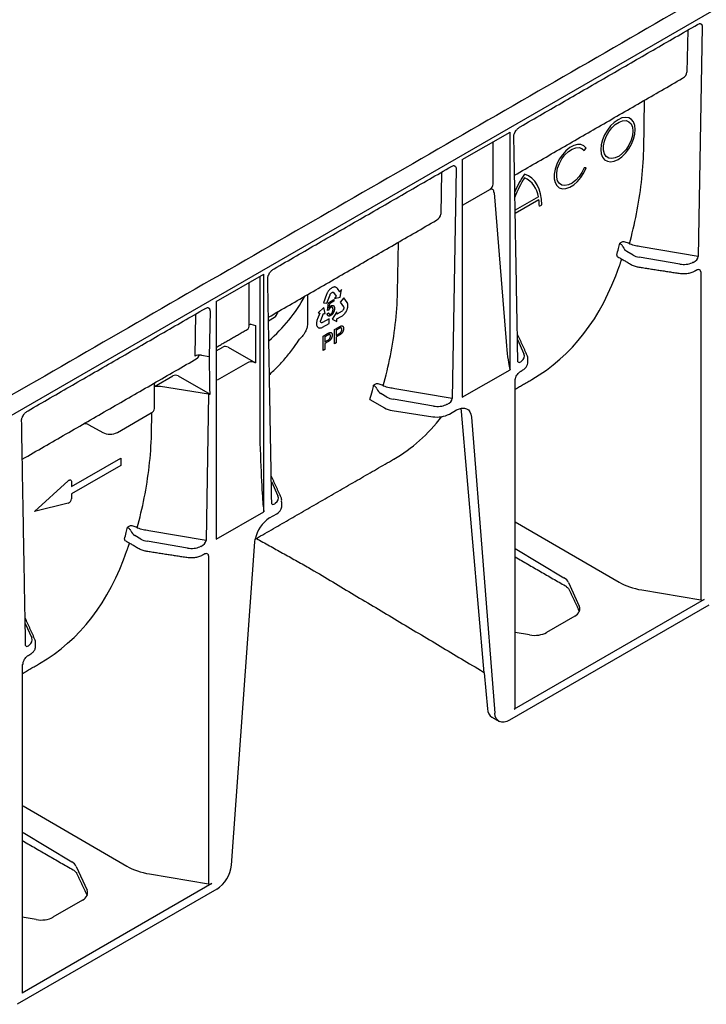
# Model space of a CAD drawing. Extents: x 80 to 1472, y -646 to 1024.
# Drawn here: x 866 to 990, y -611 to -432 of the extents above; entities that cross this region are included whole.
import ezdxf

# ---------------------------------------------------------------- set-up
doc = ezdxf.new("R2010")
doc.units = 0
doc.header["$LTSCALE"] = 5
doc.header["$MEASUREMENT"] = 0
doc.layers.add('DUENN-18', color=10, linetype='CONTINUOUS')
doc.layers.add('SICHTBAR', color=10, linetype='CONTINUOUS')

msp = doc.modelspace()

# ---------------------------------------------------------------- linework, layer by layer
at = {"layer": 'DUENN-18'}
for p, q in [((986.71, -434.385), (986.578, -442.003)), ((989.343, -433.805), (988.625, -475.371)), ((978.742, -456.131), (978.898, -447.076)), ((945.911, -457.831), (954.554, -452.842)), ((954.554, -495.897), (954.554, -452.842)), ((951.491, -462.258), (951.491, -454.61)), ((967.961, -456.215), (968.347, -455.735)), ((945.911, -457.831), (945.911, -500.886)), ((944.795, -459.522), (944.077, -501.088)), ((968.347, -459.336), (967.961, -459.301)), ((942.162, -460.102), (942.031, -467.72)), ((946.096, -466.012), (950.876, -463.253)), ((951.674, -463.853), (953.842, -490.757)), ((959.695, -464.587), (955.482, -467.019)), ((955.491, -467.529), (959.774, -465.056)), ((959.855, -466.296), (960.3, -466.038)), ((934.194, -481.848), (934.35, -472.793)), ((974.76, -472.774), (974.416, -472.973)), ((988.625, -475.371), (978.263, -473.634)), ((976.824, -475.135), (975.714, -474.472)), ((985.277, -476.756), (977.954, -475.53)), ((901.364, -483.548), (910.006, -478.559)), ((909.294, -478.969), (909.294, -509.166)), ((910.006, -521.614), (910.006, -478.559)), ((989.083, -478.177), (989.083, -537.587)), ((907.359, -487.736), (907.359, -480.087)), ((921.902, -481.37), (921.789, -481.498)), ((921.992, -481.285), (921.902, -481.37)), ((922.051, -481.233), (921.992, -481.285)), ((922.147, -481.16), (922.051, -481.233)), ((922.23, -481.102), (922.147, -481.16)), ((922.314, -481.045), (922.23, -481.102)), ((922.4, -481.01), (922.314, -481.045)), ((922.483, -480.968), (922.4, -481.01)), ((922.605, -480.926), (922.483, -480.968)), ((922.685, -480.912), (922.605, -480.926)), ((922.768, -480.903), (922.685, -480.912)), ((922.808, -480.903), (922.768, -480.903)), ((922.86, -480.906), (922.808, -480.903)), ((922.91, -480.914), (922.86, -480.906)), ((922.968, -480.928), (922.91, -480.914)), ((923.023, -480.946), (922.968, -480.928)), ((923.096, -480.974), (923.023, -480.946)), ((923.19, -481.05), (923.096, -480.974)), ((923.259, -481.132), (923.19, -481.05)), ((923.304, -481.188), (923.259, -481.132)), ((923.72, -481.753), (923.304, -481.188)), ((924.046, -481.367), (923.742, -481.756)), ((923.826, -482.722), (924.046, -481.367)), ((917.878, -482.302), (917.878, -487.763)), ((921.339, -482.26), (920.766, -483.787)), ((921.391, -482.142), (921.339, -482.26)), ((921.464, -481.987), (921.391, -482.142)), ((921.415, -483.827), (921.981, -482.316)), ((921.522, -481.883), (921.464, -481.987)), ((921.578, -481.786), (921.522, -481.883)), ((921.658, -481.666), (921.578, -481.786)), ((921.724, -481.577), (921.658, -481.666)), ((921.692, -483.756), (922.678, -483.184)), ((921.789, -481.498), (921.724, -481.577)), ((921.981, -482.316), (922.016, -482.229)), ((922.016, -482.229), (922.072, -482.139)), ((922.072, -482.139), (922.127, -482.065)), ((922.127, -482.065), (922.192, -481.989)), ((922.192, -481.989), (922.263, -481.933)), ((922.263, -481.933), (922.332, -481.894)), ((922.332, -481.894), (922.391, -481.867)), ((922.391, -481.867), (922.463, -481.859)), ((922.463, -481.859), (922.533, -481.863)), ((922.587, -481.895), (922.532, -481.863)), ((922.533, -481.863), (922.587, -481.895)), ((922.587, -481.895), (923.098, -482.572)), ((922.678, -483.184), (922.679, -483.483)), ((923.098, -482.572), (922.783, -482.974)), ((922.783, -482.974), (923.826, -482.722)), ((923.742, -481.756), (923.707, -481.736)), ((923.732, -481.768), (923.72, -481.753)), ((923.742, -481.756), (923.732, -481.768)), ((924.476, -482.863), (923.833, -483.663)), ((925.068, -483.705), (924.476, -482.863)), ((901.364, -483.548), (901.364, -526.603)), ((920.847, -484.621), (919.81, -485.593)), ((920.766, -483.787), (921.415, -483.827)), ((921.088, -485.705), (920.847, -484.621)), ((921.502, -485.175), (921.692, -483.756)), ((921.888, -483.941), (921.782, -484.688)), ((922.679, -483.483), (921.888, -483.941)), ((923.833, -483.663), (924.421, -484.493)), ((924.403, -484.964), (924.368, -485.04)), ((924.439, -484.875), (924.403, -484.964)), ((924.421, -484.493), (924.453, -484.544)), ((924.465, -484.783), (924.439, -484.875)), ((924.453, -484.544), (924.467, -484.622)), ((924.469, -484.696), (924.465, -484.783)), ((924.467, -484.622), (924.469, -484.696)), ((924.995, -485.125), (925.05, -485.016)), ((925.05, -485.016), (925.088, -484.907)), ((925.107, -483.779), (925.068, -483.705)), ((925.088, -484.907), (925.122, -484.8)), ((925.153, -483.883), (925.107, -483.779)), ((925.122, -484.8), (925.159, -484.675)), ((925.176, -483.963), (925.153, -483.883)), ((925.159, -484.675), (925.176, -484.597)), ((925.195, -484.041), (925.176, -483.963)), ((925.176, -484.597), (925.198, -484.478)), ((925.209, -484.15), (925.195, -484.041)), ((925.198, -484.478), (925.209, -484.327)), ((925.213, -484.239), (925.209, -484.15)), ((925.209, -484.327), (925.213, -484.239)), ((897.615, -485.818), (897.483, -493.437)), ((900.248, -485.239), (900.106, -493.466)), ((910.833, -487.012), (911.94, -486.373)), ((919.71, -486.695), (919.669, -486.804)), ((920.118, -485.649), (919.71, -486.695)), ((919.81, -485.593), (920.119, -485.619)), ((920.129, -485.62), (920.118, -485.649)), ((920.119, -485.619), (920.129, -485.62)), ((920.28, -486.947), (920.768, -485.679)), ((921.799, -486.646), (920.628, -487.325)), ((920.768, -485.679), (921.088, -485.705)), ((921.46, -485.737), (921.716, -485.561)), ((921.731, -485.081), (921.502, -485.175)), ((921.799, -487.503), (921.799, -486.646)), ((923.175, -485.429), (922.379, -486.741)), ((922.379, -486.741), (923.177, -487.13)), ((923.177, -485.854), (923.175, -485.429)), ((923.176, -486.708), (923.199, -486.694)), ((923.176, -486.72), (923.176, -486.708)), ((923.177, -487.13), (923.176, -486.72)), ((924.161, -485.28), (923.177, -485.854)), ((923.199, -486.694), (924.01, -486.228)), ((924.01, -486.228), (924.095, -486.177)), ((924.095, -486.177), (924.221, -486.099)), ((924.236, -485.216), (924.161, -485.28)), ((924.221, -486.099), (924.365, -485.989)), ((924.306, -485.13), (924.236, -485.216)), ((924.368, -485.04), (924.306, -485.13)), ((924.365, -485.989), (924.455, -485.902)), ((924.455, -485.902), (924.52, -485.835)), ((924.52, -485.835), (924.585, -485.764)), ((924.585, -485.764), (924.638, -485.704)), ((924.638, -485.704), (924.69, -485.639)), ((924.69, -485.639), (924.727, -485.59)), ((924.727, -485.59), (924.799, -485.486)), ((924.799, -485.486), (924.864, -485.386)), ((924.864, -485.386), (924.948, -485.231)), ((924.948, -485.231), (924.995, -485.125)), ((907.657, -487.639), (908.461, -487.856)), ((908.461, -487.856), (908.461, -494.611)), ((919.521, -487.445), (919.518, -487.514)), ((919.518, -487.514), (919.518, -487.584)), ((919.518, -487.584), (919.52, -487.634)), ((919.52, -487.634), (919.53, -487.731)), ((919.529, -487.359), (919.521, -487.445)), ((919.54, -487.272), (919.529, -487.359)), ((919.53, -487.731), (919.545, -487.819)), ((919.558, -487.155), (919.54, -487.272)), ((919.545, -487.819), (919.582, -487.934)), ((919.611, -486.966), (919.558, -487.155)), ((919.582, -487.934), (919.618, -488)), ((919.669, -486.804), (919.611, -486.966)), ((919.618, -488), (919.649, -488.076)), ((919.649, -488.076), (919.696, -488.13)), ((919.696, -488.13), (919.744, -488.18)), ((919.744, -488.18), (919.803, -488.235)), ((919.803, -488.235), (919.846, -488.262)), ((919.846, -488.262), (919.914, -488.296)), ((919.914, -488.296), (920.017, -488.321)), ((920.017, -488.321), (920.079, -488.331)), ((920.079, -488.331), (920.15, -488.332)), ((920.15, -488.332), (920.245, -488.322)), ((920.245, -488.322), (920.321, -488.304)), ((920.258, -487.045), (920.28, -486.947)), ((920.258, -487.138), (920.258, -487.045)), ((920.267, -487.221), (920.258, -487.138)), ((920.291, -487.271), (920.267, -487.221)), ((920.324, -487.322), (920.291, -487.271)), ((920.321, -488.304), (920.403, -488.28)), ((920.37, -487.36), (920.324, -487.322)), ((920.43, -487.372), (920.37, -487.36)), ((920.403, -488.28), (920.524, -488.23)), ((920.488, -487.373), (920.43, -487.372)), ((920.559, -487.361), (920.488, -487.373)), ((920.524, -488.23), (920.616, -488.186)), ((920.628, -487.325), (920.559, -487.361)), ((920.616, -488.186), (921.799, -487.503)), ((922.763, -488.629), (923.582, -488.157)), ((923.609, -488.438), (923.078, -488.745)), ((920.707, -489.816), (921.526, -489.344)), ((920.707, -492.388), (920.707, -489.816)), ((921.553, -489.624), (921.022, -489.932)), ((921.022, -489.932), (921.022, -490.855)), ((922.763, -491.201), (922.763, -488.629)), ((923.078, -488.745), (923.078, -489.668)), ((923.078, -489.668), (923.615, -489.358)), ((923.623, -489.65), (923.078, -489.965)), ((923.078, -489.965), (923.078, -491.02)), ((901.364, -492.481), (902.576, -491.778)), ((903.509, -491.801), (908.461, -494.611)), ((921.022, -490.855), (921.559, -490.545)), ((921.567, -490.837), (921.022, -491.152)), ((921.022, -491.152), (921.022, -492.207)), ((923.078, -491.02), (922.763, -491.201)), ((955.895, -490.428), (957.079, -493.035)), ((898.7, -493.248), (900.106, -493.466)), ((921.022, -492.207), (920.707, -492.388)), ((907.044, -494.626), (901.548, -497.798)), ((908.461, -494.611), (908.114, -494.517)), ((890.18, -498.935), (893.542, -496.993)), ((894.475, -497.017), (900.256, -500.296)), ((945.911, -500.886), (954.554, -495.897)), ((899.988, -500.289), (891.257, -498.938)), ((930.212, -498.491), (929.869, -498.689)), ((955.506, -497.668), (955.505, -497.675)), ((899.988, -500.289), (899.529, -526.805)), ((932.276, -500.852), (931.166, -500.189)), ((944.077, -501.088), (933.715, -499.351)), ((929.205, -501.275), (931.823, -502.786)), ((940.729, -502.473), (933.406, -501.247)), ((883.477, -507.249), (889.626, -503.699)), ((889.646, -507.564), (889.714, -503.645)), ((933.235, -503.257), (940.558, -504.39)), ((943.601, -503.919), (944.888, -503.176)), ((949.878, -550.802), (945.769, -503.428)), ((947.551, -504.456), (951.801, -558.098)), ((878.295, -505.85), (880.828, -507.262)), ((875.17, -517.035), (884.079, -511.892)), ((884.079, -513.229), (875.17, -518.373)), ((884.079, -511.892), (884.079, -513.229)), ((868.487, -521.562), (874.601, -515.995)), ((875.17, -516.161), (875.17, -517.035)), ((911.347, -516.144), (912.531, -518.751)), ((875.17, -518.373), (875.17, -519.247)), ((874.601, -520.07), (868.487, -521.562)), ((901.364, -526.603), (910.006, -521.614)), ((911.029, -522.723), (912.316, -521.979)), ((885.664, -524.208), (885.321, -524.406)), ((955.506, -523.431), (974.289, -534.349)), ((887.728, -526.569), (886.618, -525.906)), ((899.529, -526.805), (889.167, -525.068)), ((896.181, -528.19), (888.858, -526.964)), ((955.506, -528.267), (964.313, -533.565)), ((899.988, -529.611), (899.988, -589.021)), ((965.128, -534.407), (967.085, -538.734)), ((978.407, -535.772), (989.083, -537.587)), ((989.692, -537.499), (955.321, -557.341)), ((866.799, -541.861), (867.983, -544.468)), ((966.27, -540.518), (961.147, -543.475)), ((958.104, -543.919), (955.506, -543.477)), ((866.41, -549.101), (866.41, -549.109)), ((866.226, -549.359), (866.226, -608.774)), ((866.41, -574.865), (885.193, -585.783)), ((866.41, -579.701), (875.218, -584.998)), ((876.033, -585.84), (877.989, -590.168)), ((889.312, -587.206), (899.988, -589.021)), ((900.596, -588.932), (866.226, -608.774)), ((877.174, -591.951), (871.828, -595.037)), ((868.786, -595.481), (866.226, -595.046))]:
    msp.add_line(p, q, dxfattribs=at)
at = {"layer": 'DUENN-18', "flags": 128}
for points in [[(977.228, -452.408), (977.15, -451.652), (976.92, -451.024), (976.548, -450.555), (976.054, -450.27), (975.463, -450.183), (974.804, -450.297), (974.11, -450.607), (973.416, -451.098), (972.757, -451.745), (972.166, -452.515), (971.672, -453.37), (971.301, -454.268), (971.07, -455.162), (970.992, -456.008), (971.07, -456.764), (971.301, -457.392), (971.672, -457.861), (972.166, -458.146), (972.757, -458.233), (973.416, -458.119), (974.11, -457.809), (974.804, -457.318), (975.463, -456.671), (976.054, -455.901), (976.548, -455.046), (976.92, -454.149), (977.15, -453.254), (977.228, -452.408)], [(976.783, -452.665), (976.699, -453.481), (976.452, -454.343), (976.058, -455.196), (975.542, -455.987), (974.936, -456.667), (974.278, -457.192), (973.609, -457.529), (972.972, -457.658), (972.406, -457.57), (971.948, -457.271), (971.625, -456.779), (971.458, -456.126), (971.458, -455.352), (971.625, -454.506), (971.948, -453.642), (972.406, -452.813), (972.972, -452.072), (973.609, -451.465), (974.278, -451.031), (974.936, -450.796), (975.542, -450.775), (976.058, -450.97), (976.452, -451.369), (976.699, -451.946), (976.783, -452.665)], [(968.347, -455.735), (967.925, -455.321), (967.386, -455.101), (966.757, -455.088), (966.071, -455.282), (965.362, -455.672), (964.669, -456.239), (964.026, -456.953), (963.466, -457.778), (963.019, -458.67), (962.708, -459.585), (962.548, -460.474), (962.548, -461.292), (962.708, -461.996), (963.019, -462.551), (963.466, -462.928), (964.026, -463.106), (964.669, -463.078), (965.362, -462.844), (966.071, -462.417), (966.757, -461.818), (967.386, -461.078), (967.925, -460.236), (968.347, -459.336)], [(967.961, -459.301), (967.559, -460.145), (967.04, -460.923), (966.434, -461.589), (965.779, -462.1), (965.116, -462.425), (964.486, -462.545), (963.928, -462.45), (963.476, -462.149), (963.158, -461.658), (962.994, -461.009), (962.994, -460.241), (963.158, -459.403), (963.476, -458.545), (963.928, -457.722), (964.486, -456.983), (965.116, -456.375), (965.779, -455.935), (966.434, -455.69), (967.04, -455.656), (967.559, -455.835), (967.961, -456.215)], [(960.3, -466.038), (960.248, -465.007), (960.092, -464.049), (959.835, -463.176), (959.479, -462.401), (959.03, -461.732), (958.492, -461.179), (957.874, -460.749), (957.182, -460.446)], [(944.888, -503.176), (945.381, -502.944), (945.857, -502.827), (946.3, -502.827), (946.694, -502.944), (947.026, -503.176), (947.285, -503.513), (947.462, -503.945), (947.551, -504.456)], [(874.601, -515.995), (874.702, -515.917), (874.805, -515.865), (874.903, -515.844), (874.992, -515.852), (875.066, -515.891), (875.123, -515.958), (875.158, -516.05), (875.17, -516.161)], [(952.574, -559.566), (952.066, -559.041), (951.89, -558.61), (951.801, -558.098)]]:
    msp.add_lwpolyline(points, dxfattribs=at)
at = {"layer": 'DUENN-18'}
for centre, radius, start, end in [((973.578, -471.516), 19.783, 145.97424, 156.59271), ((972.746, -471.043), 18.463, 147.45786, 159.61254), ((955.241, -465.161), 4.491, 7.34368, 64.392), ((950.706, -466.272), 9.149, 359.85425, 7.6373), ((920.357, -460.485), 55.482, 344.711, 345.95811), ((918.724, -460.076), 57.166, 345.95697, 346.96136), ((976.763, -472.865), 1.919, 202.85395, 236.8442), ((891.385, -468.251), 29.711, 311.05245, 331.19418), ((907.759, -488.463), 0.83, 97.03738, 118.80407), ((874.177, -485.792), 57.166, 345.95697, 346.96136), ((876.147, -486.289), 55.134, 344.22811, 345.96124), ((932.216, -498.582), 1.919, 202.85395, 236.8442), ((933.804, -499.196), 4.101, 241.11116, 262.02267), ((889.25, -502.845), 0.933, 293.75853, 354.92133), ((941.379, -499.625), 4.835, 260.2289, 297.35717), ((877.455, -507.475), 1.829, 62.67078, 90.47925), ((882.139, -504.662), 2.912, 243.23378, 297.34352), ((874.262, -519.228), 0.907, 291.88396, 358.77935), ((911.656, -520.531), 1.592, 294.52506, 354.1548), ((914.239, -527.687), 5.913, 122.88768, 169.0086), ((831.262, -511.919), 55.482, 344.711, 345.95811), ((829.629, -511.509), 57.166, 345.95697, 346.96136), ((887.668, -524.299), 1.919, 202.85395, 236.8442), ((866.091, -549.067), 0.321, 294.66764, 352.47223)]:
    msp.add_arc(centre, radius, start, end, dxfattribs=at)
for centre, major_axis, ratio, start_param, end_param in [((983.956, -441.974), (2.623, -0.004), 0.5983859, 5.4813917, 6.2668711), ((877.18, -440.421), (99.249, -30.415), 0.7097395, 0.1228473, 0.2013848), ((949.344, -461.955), (2.108, -0.592), 0.6913018, 5.6983431, 6.4750146), ((939.408, -467.691), (2.623, -0.004), 0.5983859, 5.4813917, 6.2668711), ((978.606, -474.107), (2.52, -0.039), 0.5872749, 3.936026, 4.4596248), ((987.502, -475.737), (1.068, 0.595), 0.5833576, 4.5628202, 5.9594455), ((912.826, -420.339), (-46.09, 77.075), 0.5873687, 3.132556, 3.6048986), ((985.929, -475.333), (2.52, -0.039), 0.5872749, 4.4596248, 5.3967841), ((987.96, -478.568), (1.067, 0.613), 0.5726404, 5.9654969, 6.9044564), ((832.632, -466.138), (99.249, -30.415), 0.7097395, 0.1228473, 0.2013848), ((910.962, -485.805), (1.321, -0.109), 0.5739868, 5.5910452, 6.0525107), ((906.007, -486.973), (-0.962, 1.627), 0.5840599, 3.135638, 3.9211175), ((903.067, -492.061), (0.662, -0.054), 0.5711723, 0.8881849, 2.4510482), ((910.589, -508.875), (-0.001, 25.528), 0.0172983, 5.3284783, 5.5066297), ((954.108, -487.904), (-0.432, 7.639), 0.0600577, 1.9501403, 2.8593189), ((898.374, -493.951), (1.26, 0), 0.5772877, 1.308706, 2.3559914), ((896.973, -492.188), (-0.962, 1.627), 0.5840599, 3.135638, 3.7338653), ((900.269, -493.114), (0.63, 0), 0.5772877, 4.4502986, 4.4889405), ((899.89, -515.051), (-0.001, 25.528), 0.0176028, 5.3286542, 5.7197712), ((954.645, -493.393), (2.52, -0.039), 0.5872749, 5.6168605, 6.5540199), ((907.715, -495.012), (0.947, -0.002), 0.5762672, 1.1365606, 2.3591726), ((910.328, -494.063), (0.63, 0), 0.5772877, 6.1151107, 6.5448696), ((956.619, -493.565), (0.539, 0.995), 0.412669, 2.8178646, 3.9083299), ((894.033, -497.276), (0.662, -0.054), 0.5711723, 0.8881849, 2.4510482), ((890.919, -499.639), (1.423, -0.056), 0.5134446, 1.3516639, 2.1374016), ((900.151, -499.938), (0.63, 0), 0.5772877, 4.4502986, 4.8800575), ((934.058, -499.824), (2.52, -0.039), 0.5872749, 3.936026, 4.4596248), ((941.381, -501.05), (2.52, -0.039), 0.5872749, 4.4596248, 5.3967841), ((942.955, -501.454), (1.068, 0.595), 0.5833576, 4.5628202, 5.9594455), ((888.986, -434.102), (-44.322, 78.099), 0.5622438, 3.1457339, 3.3734073), ((943.109, -505.235), (1.865, 3.288), 0.5823971, 5.5805315, 5.7865684), ((788.085, -491.854), (99.249, -30.415), 0.7097395, 0.1228473, 0.2013848), ((909.56, -502.528), (-0.44, 18.702), 0.0241319, 1.9330464, 2.9503001), ((910.097, -519.11), (2.52, -0.039), 0.5872749, 5.6168605, 6.5540199), ((912.072, -519.282), (0.539, 0.995), 0.412669, 2.8178646, 3.9083299), ((889.51, -525.54), (2.52, -0.039), 0.5872749, 3.936026, 4.4596248), ((898.407, -527.171), (1.068, 0.595), 0.5833576, 4.5628202, 5.9594455), ((823.73, -471.773), (-46.09, 77.075), 0.5873687, 3.132556, 3.6048986), ((896.833, -526.767), (2.52, -0.039), 0.5872749, 4.4596248, 5.3967841), ((898.865, -530.002), (1.067, 0.613), 0.5726404, 5.9654969, 6.9044564), ((962.086, -534.85), (3.15, -0.058), 0.5892501, 0.2727175, 0.7963163), ((980.853, -530.422), (9.449, -0.175), 0.5892501, 3.9553623, 4.4615078), ((989.246, -537.231), (0.63, -0.012), 0.5892501, 4.4615078, 5.5087053), ((964.042, -539.178), (3.15, -0.058), 0.5892501, 5.5087053, 6.5559029), ((958.919, -542.135), (3.15, -0.058), 0.5892501, 4.4615078, 5.5087053), ((865.549, -544.827), (2.52, -0.039), 0.5872749, 5.6168605, 6.5540199), ((867.524, -544.999), (0.539, 0.995), 0.412669, 2.8178646, 3.9083299), ((954.876, -557.073), (0.63, -0.012), 0.5892501, 5.5087053, 6.2941035), ((872.99, -586.284), (3.15, -0.058), 0.5892501, 0.2727175, 0.7963163), ((891.758, -581.856), (9.449, -0.175), 0.5892501, 3.9553623, 4.4615078), ((874.947, -590.612), (3.15, -0.058), 0.5892501, 5.5087053, 6.5559029), ((900.151, -588.665), (0.63, -0.012), 0.5892501, 4.4615078, 5.5087053), ((869.601, -593.698), (3.15, -0.058), 0.5892501, 4.4615078, 5.5087053)]:
    msp.add_ellipse(centre, major_axis=major_axis, ratio=ratio, start_param=start_param, end_param=end_param, dxfattribs=at)
for points, degree in [([(1179.14, -318.756), (791.616, -542.469)], 1), ([(956.41, -451.877), (988.472, -433.368)], 1), ([(955.37, -460.658), (985.778, -443.104)], 1), ([(955.964, -494.33), (955.245, -453.567)], 1), ([(911.862, -477.593), (943.969, -459.059)], 1), ([(910.822, -486.375), (941.231, -468.821)], 1), ([(976.283, -473.163), (976.238, -473.148), (976.194, -473.123), (976.156, -473.09)], 3), ([(973.921, -475.354), (976.501, -476.844)], 1), ([(974.739, -475.826), (974.289, -477.191)], 1), ([(977.85, -477.297), (985.173, -478.43)], 1), ([(987.687, -476.442), (987.628, -476.468), (987.567, -476.488), (987.504, -476.504)], 3), ([(988.018, -477.976), (988.275, -477.828)], 1), ([(910.898, -490.665), (910.693, -479.358)], 1), ([(867.315, -503.31), (899.421, -484.776)], 1), ([(912.234, -486.085), (912.612, -485.342)], 1), ([(901.364, -491.821), (906.963, -488.603)], 1), ([(957.645, -493.284), (955.877, -489.391)], 1), ([(866.275, -512.092), (897.929, -493.819)], 1), ([(911.416, -520.047), (910.958, -494.059)], 1), ([(954.395, -495.248), (954.454, -495.469), (954.507, -495.685), (954.554, -495.897)], 3), ([(956.611, -494.338), (956.583, -494.375), (956.552, -494.408), (956.516, -494.436)], 3), ([(957.77, -494.529), (957.761, -493.939)], 1), ([(956.476, -496.185), (956.734, -496.036)], 1), ([(890.18, -502.927), (890.18, -498.607)], 1), ([(931.735, -498.879), (931.69, -498.865), (931.647, -498.84), (931.608, -498.807)], 3), ([(955.506, -499.387), (958.504, -497.656)], 1), ([(955.506, -557.08), (955.506, -497.668)], 1), ([(943.139, -502.158), (943.08, -502.185), (943.019, -502.205), (942.957, -502.221)], 3), ([(866.868, -545.764), (866.146, -505.075)], 1), ([(908.638, -526.444), (933.489, -512.097)], 1), ([(913.097, -519.001), (911.329, -515.107)], 1), ([(912.064, -520.055), (912.035, -520.092), (912.004, -520.125), (911.968, -520.153)], 3), ([(913.239, -520.693), (913.214, -519.656)], 1), ([(909.906, -520.891), (909.942, -521.134), (909.976, -521.375), (910.006, -521.614)], 3), ([(887.188, -524.596), (887.142, -524.582), (887.099, -524.557), (887.06, -524.524)], 3), ([(884.825, -526.788), (887.406, -528.277)], 1), ([(885.644, -527.26), (885.193, -528.624)], 1), ([(888.754, -528.731), (896.077, -529.864)], 1), ([(898.591, -527.875), (898.533, -527.902), (898.472, -527.922), (898.409, -527.938)], 3), ([(898.923, -529.41), (899.18, -529.262)], 1), ([(955.506, -529.802), (964.574, -535.037)], 1), ([(965.202, -535.618), (967.09, -539.684)], 1), ([(868.549, -544.718), (866.781, -540.824)], 1), ([(868.675, -545.963), (868.675, -545.372)], 1), ([(867.516, -545.772), (867.488, -545.809), (867.456, -545.842), (867.421, -545.87)], 3), ([(866.226, -550.935), (869.409, -549.09)], 1), ([(867.381, -547.619), (867.638, -547.47)], 1), ([(866.41, -581.236), (875.479, -586.471)], 1), ([(876.107, -587.052), (877.994, -591.118)], 1)]:
    msp.add_open_spline(points, degree=degree, dxfattribs=at)
for points, knots in [([(988.472, -433.368), (988.579, -433.311), (988.776, -433.207), (988.896, -433.205), (988.943, -433.207)], [0, 0, 0, 0, 0.5432611, 1, 1, 1, 1]), ([(988.943, -433.207), (988.986, -433.216), (989.081, -433.234), (989.195, -433.324), (989.283, -433.456), (989.337, -433.617), (989.341, -433.743), (989.343, -433.805)], [0, 0, 0, 0, 0.1863241, 0.411194, 0.6196822, 0.8131852, 1, 1, 1, 1]), ([(955.414, -452.971), (955.467, -452.86), (955.602, -452.581), (955.966, -452.176), (956.254, -451.982), (956.41, -451.877)], [0, 0, 0, 0, 0.2319156, 0.5821005, 1, 1, 1, 1]), ([(955.245, -453.567), (955.246, -453.547), (955.254, -453.376), (955.319, -453.138), (955.39, -453.013), (955.414, -452.971)], [0, 0, 0, 0, 0.4445338, 0.8100511, 1, 1, 1, 1]), ([(943.924, -459.084), (944.031, -459.028), (944.228, -458.924), (944.348, -458.922), (944.402, -458.921)], [0, 0, 0, 0, 0.5432611, 1, 1, 1, 1]), ([(944.395, -458.924), (944.438, -458.932), (944.534, -458.951), (944.647, -459.041), (944.735, -459.173), (944.789, -459.334), (944.793, -459.46), (944.795, -459.522)], [0, 0, 0, 0, 0.1863241, 0.411194, 0.6196822, 0.8131852, 1, 1, 1, 1]), ([(951.674, -463.853), (951.664, -463.729), (951.64, -463.616), (951.561, -463.416), (951.507, -463.331), (951.402, -463.237), (951.363, -463.212), (951.279, -463.176), (951.233, -463.165), (951.136, -463.162), (951.086, -463.168), (950.982, -463.199), (950.929, -463.222), (950.876, -463.253)], [0, 0, 0, 0, 0.25, 0.25, 0.5, 0.5, 0.625, 0.625, 0.75, 0.75, 0.875, 0.875, 1, 1, 1, 1]), ([(976.156, -473.09), (976.639, -471.321), (977.075, -469.503), (977.811, -465.791), (978.112, -463.897), (978.327, -461.974)], [0, 0, 0, 0, 0.5, 0.5, 1, 1, 1, 1]), ([(974.995, -473.611), (974.952, -473.515), (974.897, -473.435), (974.788, -473.299), (974.733, -473.243), (974.63, -473.144), (974.582, -473.103), (974.493, -473.031), (974.452, -472.999), (974.416, -472.973)], [0, 0, 0, 0, 0.25, 0.25, 0.5, 0.5, 0.75, 0.75, 1, 1, 1, 1]), ([(976.156, -473.09), (975.924, -472.948), (975.659, -472.841), (975.285, -472.758), (975.167, -472.743), (974.946, -472.739), (974.846, -472.75), (974.76, -472.774)], [0, 0, 0, 0, 0.5, 0.5, 0.75, 0.75, 1, 1, 1, 1]), ([(978.263, -473.634), (977.92, -473.576), (977.583, -473.508), (976.923, -473.35), (976.599, -473.261), (976.283, -473.163)], [0, 0, 0, 0, 0.5, 0.5, 1, 1, 1, 1]), ([(973.876, -475.115), (973.868, -475.163), (973.852, -475.258), (973.876, -475.335), (973.916, -475.346), (973.924, -475.348)], [0, 0, 0, 0, 0.4450837, 0.8904095, 1, 1, 1, 1]), ([(910.866, -478.687), (910.92, -478.576), (911.054, -478.298), (911.418, -477.893), (911.706, -477.699), (911.862, -477.593)], [0, 0, 0, 0, 0.2319156, 0.5821005, 1, 1, 1, 1]), ([(976.501, -476.844), (976.614, -476.903), (976.934, -477.072), (977.4, -477.218), (977.752, -477.28), (977.85, -477.297)], [0, 0, 0, 0, 0.2829052, 0.8019031, 1, 1, 1, 1]), ([(988.275, -477.828), (988.326, -477.801), (988.467, -477.726), (988.607, -477.713), (988.608, -477.713), (988.608, -477.713)], [0, 0, 0, 0, 0.30008684, 0.82535413, 1, 1, 1, 1]), ([(910.693, -479.358), (910.698, -479.264), (910.707, -479.092), (910.772, -478.854), (910.842, -478.73), (910.866, -478.687)], [0, 0, 0, 0, 0.4445338, 0.8100511, 1, 1, 1, 1]), ([(985.173, -478.43), (985.311, -478.448), (985.707, -478.498), (986.385, -478.486), (987.158, -478.35), (987.694, -478.154), (987.959, -478.009), (988.018, -477.976)], [0, 0, 0, 0, 0.13897812, 0.39878623, 0.66022805, 0.92479995, 1, 1, 1, 1]), ([(899.377, -484.801), (899.484, -484.745), (899.681, -484.641), (899.8, -484.639), (899.855, -484.637)], [0, 0, 0, 0, 0.54326113, 1, 1, 1, 1]), ([(899.847, -484.641), (899.89, -484.649), (899.986, -484.668), (900.1, -484.757), (900.188, -484.889), (900.241, -485.05), (900.246, -485.177), (900.248, -485.239)], [0, 0, 0, 0, 0.1863241, 0.411194, 0.6196822, 0.8131852, 1, 1, 1, 1]), ([(922.091, -484.625), (922.072, -484.637), (922.034, -484.66), (921.979, -484.705), (921.927, -484.757), (921.879, -484.816), (921.834, -484.878), (921.794, -484.944), (921.759, -485.011), (921.74, -485.057), (921.731, -485.081)], [0, 0, 0, 0, 0.130248, 0.2566581, 0.381885, 0.5076946, 0.6321829, 0.7550215, 0.8766801, 1, 1, 1, 1]), ([(921.782, -484.688), (921.796, -484.666), (921.825, -484.624), (921.871, -484.566), (921.917, -484.511), (921.964, -484.461), (922.011, -484.416), (922.059, -484.376), (922.107, -484.34), (922.14, -484.321), (922.156, -484.311)], [0, 0, 0, 0, 0.1357497, 0.2671982, 0.39471, 0.5185244, 0.6405786, 0.7608118, 0.8803632, 1, 1, 1, 1]), ([(922.516, -484.957), (922.515, -484.935), (922.515, -484.893), (922.508, -484.835), (922.5, -484.782), (922.487, -484.734), (922.47, -484.693), (922.45, -484.656), (922.426, -484.626), (922.399, -484.601), (922.369, -484.583), (922.335, -484.571), (922.301, -484.563), (922.263, -484.564), (922.223, -484.569), (922.181, -484.582), (922.137, -484.6), (922.107, -484.616), (922.091, -484.625)], [0, 0, 0, 0, 0.0767697, 0.1490957, 0.2184299, 0.2848272, 0.3486826, 0.4105608, 0.4719148, 0.5317414, 0.5907046, 0.6486467, 0.7052857, 0.7620278, 0.8188117, 0.8772806, 0.937092, 1, 1, 1, 1]), ([(922.097, -485.821), (922.111, -485.813), (922.14, -485.796), (922.181, -485.763), (922.221, -485.726), (922.26, -485.686), (922.296, -485.64), (922.331, -485.591), (922.365, -485.537), (922.395, -485.479), (922.424, -485.418), (922.449, -485.356), (922.47, -485.292), (922.487, -485.227), (922.499, -485.161), (922.509, -485.094), (922.515, -485.025), (922.515, -484.98), (922.516, -484.957)], [0, 0, 0, 0, 0.0568549, 0.1115161, 0.1657903, 0.2203636, 0.2748898, 0.3314396, 0.3898727, 0.4512207, 0.5139714, 0.577217, 0.6418955, 0.7083612, 0.77665, 0.8473837, 0.9221124, 1, 1, 1, 1]), ([(922.156, -484.311), (922.177, -484.299), (922.219, -484.276), (922.281, -484.252), (922.339, -484.236), (922.396, -484.228), (922.45, -484.23), (922.501, -484.241), (922.55, -484.26), (922.595, -484.287), (922.637, -484.322), (922.674, -484.366), (922.704, -484.416), (922.73, -484.474), (922.75, -484.54), (922.763, -484.613), (922.772, -484.693), (922.773, -484.75), (922.774, -484.779)], [0, 0, 0, 0, 0.0605372, 0.1191417, 0.1764754, 0.2334871, 0.2909921, 0.3491602, 0.4091992, 0.4713913, 0.5345221, 0.5971482, 0.6601273, 0.724042, 0.7897333, 0.8569847, 0.9272129, 1, 1, 1, 1]), ([(922.774, -484.779), (922.774, -484.808), (922.773, -484.864), (922.765, -484.951), (922.753, -485.037), (922.736, -485.124), (922.714, -485.21), (922.687, -485.296), (922.655, -485.383), (922.63, -485.439), (922.618, -485.468)], [0, 0, 0, 0, 0.1339016, 0.2636099, 0.3904328, 0.5143773, 0.6362258, 0.7578716, 0.8787361, 1, 1, 1, 1]), ([(922.097, -486.078), (922.075, -486.09), (922.032, -486.114), (921.969, -486.142), (921.909, -486.162), (921.852, -486.173), (921.798, -486.178), (921.747, -486.173), (921.699, -486.161), (921.655, -486.141), (921.614, -486.114), (921.579, -486.079), (921.547, -486.04), (921.52, -485.992), (921.498, -485.937), (921.48, -485.878), (921.467, -485.81), (921.462, -485.762), (921.46, -485.737)], [0, 0, 0, 0, 0.0672016, 0.1316354, 0.1938375, 0.2549564, 0.3142913, 0.373435, 0.4332433, 0.4933382, 0.5540126, 0.6142632, 0.6748102, 0.7364923, 0.7990985, 0.863414, 0.9305022, 1, 1, 1, 1]), ([(921.716, -485.561), (921.718, -485.579), (921.723, -485.614), (921.734, -485.662), (921.746, -485.706), (921.762, -485.744), (921.779, -485.777), (921.8, -485.805), (921.822, -485.829), (921.847, -485.846), (921.873, -485.859), (921.902, -485.867), (921.931, -485.871), (921.962, -485.87), (921.993, -485.866), (922.027, -485.855), (922.061, -485.841), (922.085, -485.828), (922.097, -485.821)], [0, 0, 0, 0, 0.08196426, 0.15911722, 0.23301248, 0.30259848, 0.36924286, 0.43251027, 0.49413014, 0.5539758, 0.61175372, 0.66805638, 0.72272686, 0.77751453, 0.83167582, 0.88622886, 0.94265441, 1, 1, 1, 1]), ([(922.618, -485.468), (922.602, -485.502), (922.57, -485.568), (922.515, -485.663), (922.456, -485.751), (922.393, -485.831), (922.325, -485.905), (922.253, -485.971), (922.177, -486.03), (922.124, -486.062), (922.097, -486.078)], [0, 0, 0, 0, 0.1312308, 0.2574046, 0.3792706, 0.4996707, 0.6195144, 0.7421677, 0.8681634, 1, 1, 1, 1]), ([(917.878, -487.763), (917.864, -487.918), (917.833, -488.262), (917.55, -488.943), (917.082, -489.699), (916.65, -490.15), (916.435, -490.368)], [0, 0, 0, 0, 0.16408982, 0.36348601, 0.66888467, 0.96357407, 0.96357407, 0.96357407, 0.96357407]), ([(923.582, -488.157), (923.616, -488.137), (923.679, -488.101), (923.768, -488.055), (923.845, -488.017), (923.891, -487.999), (923.912, -487.99)], [0, 0, 0, 0, 0.3071626, 0.5768529, 0.806633, 1, 1, 1, 1]), ([(923.866, -488.312), (923.86, -488.314), (923.846, -488.318), (923.823, -488.327), (923.796, -488.338), (923.766, -488.353), (923.732, -488.37), (923.694, -488.39), (923.653, -488.413), (923.624, -488.429), (923.609, -488.438)], [0, 0, 0, 0, 0.076383, 0.1659855, 0.2707149, 0.3888241, 0.5206019, 0.6660295, 0.8252435, 1, 1, 1, 1]), ([(924.42, -488.412), (924.419, -488.439), (924.418, -488.492), (924.41, -488.574), (924.397, -488.656), (924.377, -488.738), (924.353, -488.82), (924.323, -488.901), (924.288, -488.983), (924.248, -489.065), (924.2, -489.146), (924.143, -489.225), (924.077, -489.302), (924.003, -489.376), (923.921, -489.448), (923.829, -489.519), (923.729, -489.587), (923.659, -489.628), (923.623, -489.65)], [0, 0, 0, 0, 0.0580481, 0.1142128, 0.1688916, 0.2226263, 0.2756512, 0.328725, 0.3816588, 0.4359534, 0.4912639, 0.5489926, 0.6104165, 0.676248, 0.7474095, 0.8248665, 0.909026, 1, 1, 1, 1]), ([(924.106, -488.604), (924.105, -488.578), (924.104, -488.528), (924.091, -488.463), (924.07, -488.407), (924.041, -488.363), (924.006, -488.33), (923.964, -488.311), (923.918, -488.303), (923.883, -488.309), (923.866, -488.312)], [0, 0, 0, 0, 0.1428946, 0.2768798, 0.4054067, 0.5318334, 0.654225, 0.7698109, 0.8841097, 1, 1, 1, 1]), ([(923.912, -487.99), (923.938, -487.981), (923.988, -487.964), (924.058, -487.949), (924.122, -487.946), (924.18, -487.954), (924.233, -487.972), (924.279, -488.003), (924.32, -488.046), (924.355, -488.101), (924.384, -488.165), (924.405, -488.239), (924.418, -488.321), (924.419, -488.382), (924.42, -488.412)], [0, 0, 0, 0, 0.0892425, 0.1729768, 0.2526551, 0.3289534, 0.4046881, 0.4814989, 0.5618701, 0.645629, 0.7322912, 0.8191788, 0.9080747, 1, 1, 1, 1]), ([(931.608, -498.807), (932.091, -497.038), (932.527, -495.22), (933.263, -491.508), (933.564, -489.614), (933.779, -487.691)], [0, 0, 0, 0, 0.5, 0.5, 1, 1, 1, 1]), ([(910.97, -496.803), (911.521, -496.285), (912.668, -495.205), (914.197, -493.487), (915.454, -491.854), (916.163, -490.804), (916.435, -490.368)], [0, 0, 0, 0, 0.21053883, 0.43821662, 0.66537345, 0.82377925, 0.82377925, 0.82377925, 0.82377925]), ([(921.526, -489.344), (921.56, -489.324), (921.623, -489.288), (921.712, -489.242), (921.789, -489.203), (921.835, -489.185), (921.856, -489.177)], [0, 0, 0, 0, 0.3071626, 0.5768529, 0.806633, 1, 1, 1, 1]), ([(921.81, -489.499), (921.804, -489.501), (921.79, -489.505), (921.767, -489.514), (921.74, -489.525), (921.71, -489.54), (921.676, -489.557), (921.638, -489.577), (921.597, -489.6), (921.568, -489.616), (921.553, -489.624)], [0, 0, 0, 0, 0.076383, 0.1659855, 0.2707149, 0.3888241, 0.5206019, 0.6660295, 0.8252435, 1, 1, 1, 1]), ([(921.559, -490.545), (921.58, -490.532), (921.621, -490.507), (921.681, -490.467), (921.736, -490.426), (921.786, -490.384), (921.831, -490.341), (921.872, -490.296), (921.907, -490.251), (921.938, -490.204), (921.964, -490.156), (921.987, -490.107), (922.007, -490.056), (922.022, -490.005), (922.035, -489.953), (922.043, -489.899), (922.049, -489.845), (922.049, -489.809), (922.05, -489.791)], [0, 0, 0, 0, 0.087731, 0.1690057, 0.2448021, 0.3142318, 0.3789416, 0.4391719, 0.4957867, 0.5494348, 0.6020003, 0.6542545, 0.7069047, 0.7612021, 0.8168623, 0.87467, 0.9360077, 1, 1, 1, 1]), ([(922.364, -489.599), (922.363, -489.626), (922.362, -489.679), (922.354, -489.761), (922.341, -489.843), (922.321, -489.925), (922.297, -490.007), (922.267, -490.088), (922.232, -490.17), (922.192, -490.252), (922.144, -490.333), (922.087, -490.412), (922.021, -490.489), (921.947, -490.563), (921.864, -490.635), (921.773, -490.706), (921.673, -490.773), (921.603, -490.815), (921.567, -490.837)], [0, 0, 0, 0, 0.0580481, 0.1142128, 0.1688916, 0.2226263, 0.2756512, 0.328725, 0.3816588, 0.4359534, 0.4912639, 0.5489926, 0.6104165, 0.676248, 0.7474095, 0.8248665, 0.909026, 1, 1, 1, 1]), ([(922.05, -489.791), (922.049, -489.765), (922.048, -489.715), (922.035, -489.65), (922.014, -489.594), (921.985, -489.55), (921.95, -489.517), (921.908, -489.498), (921.862, -489.49), (921.827, -489.496), (921.81, -489.499)], [0, 0, 0, 0, 0.1428946, 0.2768798, 0.4054067, 0.5318334, 0.654225, 0.7698109, 0.8841097, 1, 1, 1, 1]), ([(921.856, -489.177), (921.882, -489.168), (921.932, -489.15), (922.002, -489.136), (922.066, -489.133), (922.124, -489.14), (922.177, -489.159), (922.223, -489.19), (922.264, -489.233), (922.299, -489.288), (922.328, -489.352), (922.349, -489.426), (922.362, -489.508), (922.363, -489.569), (922.364, -489.599)], [0, 0, 0, 0, 0.0892425, 0.1729768, 0.2526551, 0.3289534, 0.4046881, 0.4814989, 0.5618701, 0.645629, 0.7322912, 0.8191788, 0.9080747, 1, 1, 1, 1]), ([(923.615, -489.358), (923.636, -489.345), (923.678, -489.32), (923.737, -489.28), (923.792, -489.239), (923.842, -489.197), (923.887, -489.154), (923.928, -489.11), (923.963, -489.064), (923.994, -489.017), (924.02, -488.969), (924.043, -488.92), (924.063, -488.869), (924.078, -488.818), (924.091, -488.766), (924.099, -488.713), (924.105, -488.658), (924.105, -488.622), (924.106, -488.604)], [0, 0, 0, 0, 0.087731, 0.1690057, 0.2448021, 0.3142318, 0.3789416, 0.4391719, 0.4957867, 0.5494348, 0.6020003, 0.6542545, 0.7069047, 0.7612021, 0.8168623, 0.87467, 0.9360077, 1, 1, 1, 1]), ([(957.761, -493.939), (957.766, -493.827), (957.776, -493.601), (957.689, -493.39), (957.645, -493.284)], [0, 0, 0, 0, 0.495166, 1, 1, 1, 1]), ([(955.978, -494.438), (955.978, -494.438), (955.981, -494.442), (955.965, -494.389), (955.964, -494.337), (955.964, -494.33)], [0, 0, 0, 0, 0.1994289, 0.8883587, 1, 1, 1, 1]), ([(956.734, -496.036), (956.841, -495.969), (957.126, -495.79), (957.476, -495.427), (957.734, -494.976), (957.759, -494.664), (957.77, -494.529)], [0, 0, 0, 0, 0.185231, 0.4935111, 0.7817259, 1, 1, 1, 1]), ([(955.506, -497.668), (955.507, -497.626), (955.512, -497.527), (955.568, -497.305), (955.692, -497.018), (955.899, -496.695), (956.18, -496.383), (956.376, -496.252), (956.476, -496.185)], [0, 0, 0, 0, 0.092939, 0.2193493, 0.3678937, 0.5498903, 0.7703822, 1, 1, 1, 1]), ([(890.18, -498.613), (890.196, -498.49), (890.217, -498.331), (890.274, -498.249), (890.288, -498.23)], [0, 0, 0, 0, 0.768761, 1, 1, 1, 1]), ([(930.447, -499.327), (930.404, -499.232), (930.349, -499.152), (930.24, -499.016), (930.186, -498.96), (930.082, -498.861), (930.034, -498.82), (929.945, -498.748), (929.904, -498.716), (929.869, -498.689)], [0, 0, 0, 0, 0.25, 0.25, 0.5, 0.5, 0.75, 0.75, 1, 1, 1, 1]), ([(931.608, -498.807), (931.376, -498.665), (931.111, -498.558), (930.737, -498.475), (930.62, -498.46), (930.398, -498.456), (930.298, -498.467), (930.212, -498.491)], [0, 0, 0, 0, 0.5, 0.5, 0.75, 0.75, 1, 1, 1, 1]), ([(933.715, -499.351), (933.372, -499.293), (933.035, -499.224), (932.375, -499.067), (932.051, -498.978), (931.735, -498.879)], [0, 0, 0, 0, 0.5, 0.5, 1, 1, 1, 1]), ([(866.146, -505.075), (866.15, -504.981), (866.159, -504.809), (866.224, -504.571), (866.294, -504.447), (866.318, -504.404)], [0, 0, 0, 0, 0.4445338, 0.8100511, 1, 1, 1, 1]), ([(866.318, -504.404), (866.372, -504.293), (866.506, -504.015), (866.871, -503.61), (867.158, -503.416), (867.315, -503.31)], [0, 0, 0, 0, 0.2319156, 0.5821005, 1, 1, 1, 1]), ([(887.06, -524.524), (887.544, -522.751), (887.981, -520.93), (888.717, -517.217), (889.017, -515.326), (889.231, -513.408)], [0, 0, 0, 0, 0.5, 0.5, 1, 1, 1, 1]), ([(911.43, -520.155), (911.43, -520.155), (911.433, -520.158), (911.417, -520.106), (911.416, -520.054), (911.416, -520.047)], [0, 0, 0, 0, 0.1994289, 0.8883587, 1, 1, 1, 1]), ([(913.214, -519.656), (913.218, -519.544), (913.228, -519.318), (913.141, -519.107), (913.097, -519.001)], [0, 0, 0, 0, 0.495166, 1, 1, 1, 1]), ([(887.06, -524.524), (886.829, -524.382), (886.563, -524.275), (886.189, -524.192), (886.072, -524.177), (885.851, -524.173), (885.751, -524.184), (885.664, -524.208)], [0, 0, 0, 0, 0.5, 0.5, 0.75, 0.75, 1, 1, 1, 1]), ([(885.899, -525.044), (885.857, -524.948), (885.801, -524.868), (885.692, -524.733), (885.638, -524.677), (885.535, -524.578), (885.486, -524.537), (885.398, -524.464), (885.357, -524.433), (885.321, -524.406)], [0, 0, 0, 0, 0.25, 0.25, 0.5, 0.5, 0.75, 0.75, 1, 1, 1, 1]), ([(889.167, -525.068), (888.824, -525.01), (888.488, -524.941), (887.828, -524.784), (887.503, -524.695), (887.188, -524.596)], [0, 0, 0, 0, 0.5, 0.5, 1, 1, 1, 1]), ([(884.781, -526.549), (884.772, -526.596), (884.756, -526.691), (884.781, -526.769), (884.821, -526.779), (884.829, -526.781)], [0, 0, 0, 0, 0.4450837, 0.8904095, 1, 1, 1, 1]), ([(887.406, -528.277), (887.519, -528.337), (887.839, -528.506), (888.304, -528.652), (888.657, -528.714), (888.754, -528.731)], [0, 0, 0, 0, 0.2829052, 0.8019031, 1, 1, 1, 1]), ([(896.077, -529.864), (896.215, -529.881), (896.612, -529.932), (897.29, -529.92), (898.062, -529.784), (898.599, -529.588), (898.864, -529.442), (898.923, -529.41)], [0, 0, 0, 0, 0.1389781, 0.3987862, 0.660228, 0.9247999, 1, 1, 1, 1]), ([(899.18, -529.262), (899.231, -529.234), (899.372, -529.16), (899.512, -529.146), (899.512, -529.147), (899.513, -529.147)], [0, 0, 0, 0, 0.3000868, 0.8253541, 1, 1, 1, 1]), ([(964.574, -535.037), (964.65, -535.084), (964.869, -535.219), (965.106, -535.446), (965.171, -535.561), (965.202, -535.618)], [0, 0, 0, 0, 0.2134608, 0.6165784, 1, 1, 1, 1]), ([(868.675, -545.372), (868.671, -545.261), (868.681, -545.035), (868.593, -544.824), (868.549, -544.718)], [0, 0, 0, 0, 0.495166, 1, 1, 1, 1]), ([(866.882, -545.871), (866.883, -545.872), (866.885, -545.875), (866.87, -545.823), (866.868, -545.771), (866.868, -545.764)], [0, 0, 0, 0, 0.1994289, 0.8883587, 1, 1, 1, 1]), ([(867.638, -547.47), (867.745, -547.403), (868.031, -547.223), (868.381, -546.861), (868.638, -546.41), (868.664, -546.097), (868.675, -545.963)], [0, 0, 0, 0, 0.185231, 0.4935111, 0.7817259, 1, 1, 1, 1]), ([(866.41, -549.101), (866.412, -549.06), (866.417, -548.961), (866.473, -548.738), (866.596, -548.452), (866.803, -548.129), (867.085, -547.817), (867.281, -547.686), (867.381, -547.619)], [0, 0, 0, 0, 0.09293904, 0.2193493, 0.36789367, 0.54989025, 0.77038218, 1, 1, 1, 1]), ([(875.479, -586.471), (875.554, -586.518), (875.773, -586.653), (876.01, -586.879), (876.075, -586.995), (876.107, -587.052)], [0, 0, 0, 0, 0.2134608, 0.6165784, 1, 1, 1, 1])]:
    msp.add_open_spline(points, degree=3, knots=knots, dxfattribs=at)
at = {"layer": 'SICHTBAR'}
for p, q in [((1239.793, -287.405), (794.315, -544.574)), ((904.116, -585.626), (908.366, -527.077)), ((908.366, -527.077), (908.435, -526.56)), ((908.435, -526.56), (908.638, -526.444)), ((990.549, -538.547), (954.464, -559.379)), ((949.878, -550.802), (950.443, -557.315)), ((901.454, -589.981), (865.368, -610.812))]:
    msp.add_line(p, q, dxfattribs=at)
at = {"layer": 'SICHTBAR', "flags": 128}
msp.add_lwpolyline([(954.464, -559.379), (953.971, -559.61), (953.495, -559.728), (953.052, -559.728), (952.658, -559.61), (952.58, -559.556)], dxfattribs=at)
at = {"layer": 'SICHTBAR'}
msp.add_arc((898.272, -585.044), 5.873, 302.80086, 354.311, dxfattribs=at)
msp.add_ellipse((953.104, -555.507), major_axis=(1.865, 3.288), ratio=0.5823971, start_param=2.4389388, end_param=3.1371518, dxfattribs=at)
for points in [[(1156.239, -238.625), (710.761, -495.793)], [(908.638, -526.444), (918.103, -531.72)], [(918.097, -531.717), (949.186, -550.302)], [(951.23, -558.79), (952.574, -559.566)]]:
    msp.add_open_spline(points, degree=1, dxfattribs=at)
msp.add_open_spline([(949.186, -550.302), (949.32, -550.384), (949.582, -550.544), (949.781, -550.717), (949.878, -550.802)], degree=3, knots=[0, 0, 0, 0, 0.5117396, 1, 1, 1, 1], dxfattribs=at)

doc.saveas('drawing.dxf')
